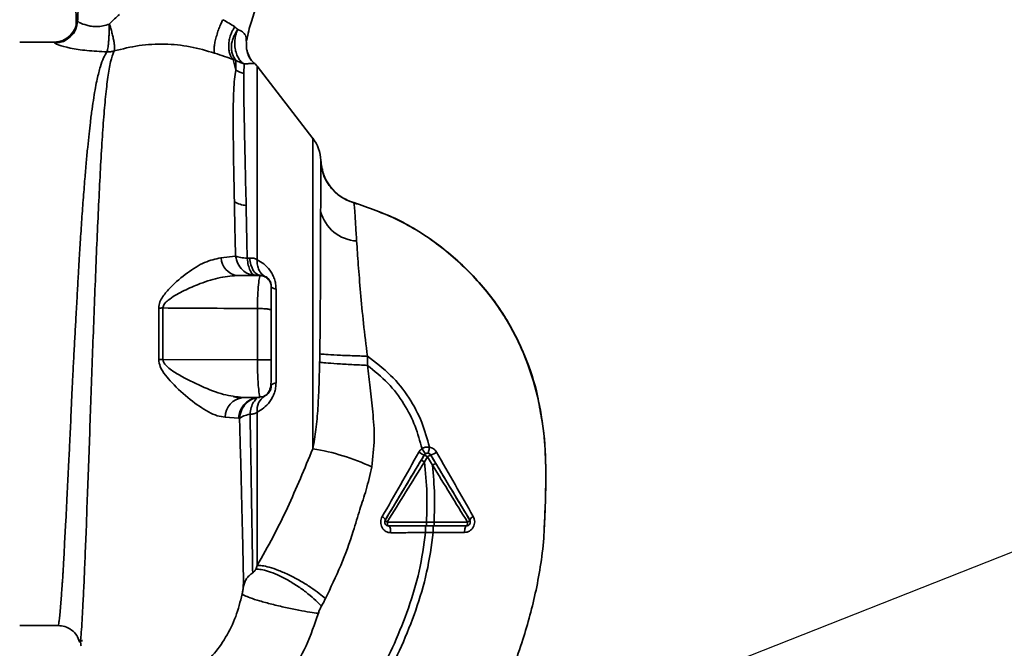
# Paper-space layout 'Blatt4' of a CAD drawing. Units: millimetres. Extents: x 0 to 4200, y 0 to 2970.
# Drawn here: x 1898 to 2156, y 1171 to 1336 of the extents above; entities that cross this region are included whole.
import ezdxf

# ---------------------------------------------------------------- set-up
doc = ezdxf.new("R2010")
doc.units = ezdxf.units.MM
doc.layers.add('1', color=7, linetype='Continuous')
doc.dimstyles.new('SLDDIMSTYLE5', dxfattribs={"dimtxt": 0.18, "dimasz": 8, "dimexe": 0, "dimexo": 0.0625, "dimgap": 0, "dimtad": 0, "dimtih": 1, "dimtoh": 1, "dimdec": 0, "dimrnd": 1e-09, "dimzin": 0, "dimdsep": 46, "dimtxsty": 'Standard', "dimblk1": 'DOT', "dimblk2": 'DOT', "dimsah": 1, "dimcen": 0.09, "dimadec": 0, "dimazin": 0, "dimtfac": 8, "dimtdec": 0, "dimtofl": 0, "dimtmove": 0, "dimatfit": 3, "dimldrblk": 'DOT', "dimfxl": 1, "dimfrac": 2, "dimtolj": 1, "dimtzin": 0, "dimarcsym": 0})

# ---------------------------------------------------------------- blocks, each defined once
blk = doc.blocks.new('_Dot')
at = {"color": 0, "linetype": 'ByBlock', "lineweight": -2}
blk.add_line((-0.5, 0), (-1, 0), dxfattribs=at)
at = {"color": 0, "linetype": 'ByBlock', "const_width": 0.5}
blk.add_lwpolyline([(-0.25, 0, 1), (0.25, 0, 1)], format="xyb", close=True, dxfattribs=at)

psp = doc.layouts.new('Blatt4')

# ---------------------------------------------------------------- linework, layer by layer
at = {"color": 7, "linetype": 'Continuous', "lineweight": 35, "ltscale": 10}
for p, q in [((1906.6, 1329.65), (1897.56, 1329.65)), ((1957, 1330.12), (1957.1, 1329.49)), ((1957.82, 1325.69), (1957.22, 1327.15)), ((1953.61, 1325.1), (1954.31, 1322.32)), ((1954.31, 1322.32), (1954.3, 1324.94)), ((1956.5, 1323.93), (1956.41, 1321.44)), ((1974.49, 1304.41), (1959.87, 1323.34)), ((1976.87, 1296.37), (1976.57, 1298.65)), ((1985.23, 1287.54), (1985.23, 1287.55)), ((1985.23, 1287.53), (1985.23, 1287.54)), ((1954.2, 1273.53), (1950.38, 1273.09)), ((1957.26, 1272.96), (1957.86, 1273.03)), ((1954.55, 1268.44), (1959.38, 1268.5)), ((1959.38, 1268.5), (1960.58, 1268.51)), ((1960.58, 1268.43), (1960.58, 1268.51)), ((1961.93, 1268.21), (1960.58, 1268.51)), ((1964.83, 1264.9), (1964.83, 1240.31)), ((1934.05, 1259.91), (1934.04, 1246.39)), ((1935.15, 1246.39), (1935.15, 1259.92)), ((1959.95, 1246.34), (1959.95, 1259.78)), ((1959.95, 1246.34), (1935.15, 1246.39)), ((1988.79, 1244.88), (1988.83, 1247.27)), ((1953.96, 1236.59), (1953.66, 1236.66)), ((1956.01, 1236.43), (1960.57, 1236.43)), ((1960.58, 1236.43), (1960.51, 1236.75)), ((1951.51, 1231.26), (1955.01, 1231.02)), ((1955.01, 1231.02), (1955.25, 1231)), ((2003.72, 1221.35), (2003.72, 1221.35)), ((2003.75, 1219.59), (2004.55, 1220.92)), ((2004.55, 1220.92), (2005.88, 1218.7)), ((2005.43, 1221.35), (2005.43, 1221.35)), ((1993.48, 1204.3), (1993.48, 1204.31)), ((2015.67, 1204.3), (2015.67, 1204.29)), ((1993.34, 1203.8), (1993.34, 1203.78)), ((2004.28, 1202.77), (2006.29, 1202.77)), ((2006.29, 1203.76), (2004.29, 1203.76)), ((2015.08, 1203.76), (2006.29, 1203.76)), ((2015.81, 1203.78), (2015.81, 1203.79)), ((2004.08, 1201.02), (2006.09, 1201.02)), ((2006.09, 1201.02), (2014.3, 1201.06)), ((1956.29, 1188.92), (1956.33, 1187)), ((1956.33, 1187), (1956.21, 1186.31)), ((1897.56, 1176.65), (1907.58, 1176.65)), ((1913.9, 1172.89), (1913.91, 1172.49))]:
    psp.add_line(p, q, dxfattribs=at)
at = {"color": 1, "linetype": 'Continuous', "lineweight": 35, "ltscale": 10}
for p, q in [((1906.62, 1329.65), (1906.6, 1329.62)), ((1959.07, 1324.18), (1959.07, 1324.14)), ((1959.88, 1323.32), (1959.88, 1323.27)), ((1974.49, 1223.01), (1974.49, 1304.41)), ((1976.57, 1298.65), (1976.57, 1298.65))]:
    psp.add_line(p, q, dxfattribs=at)
at = {"color": 7, "linetype": 'Continuous', "lineweight": 35, "ltscale": 10, "flags": 128}
for points in [[(1960.58, 1268.51), (1960.12, 1268.59), (1959.67, 1268.84), (1959.25, 1269.24), (1958.86, 1269.78), (1958.52, 1270.45), (1958.23, 1271.23), (1958.01, 1272.1), (1957.86, 1273.03)], [(1960.58, 1268.43), (1957.2, 1268.44), (1954.55, 1268.44)], [(1964.83, 1264.9), (1964.54, 1264.97), (1964.29, 1265.05), (1964.08, 1265.13), (1963.9, 1265.22), (1963.76, 1265.3), (1963.66, 1265.39), (1963.6, 1265.48), (1963.58, 1265.57)], [(1935.15, 1246.39), (1935.01, 1246.39), (1934.88, 1246.39), (1934.74, 1246.39), (1934.6, 1246.39), (1934.46, 1246.39), (1934.32, 1246.39), (1934.18, 1246.39), (1934.04, 1246.39)], [(1963.58, 1239.57), (1963.6, 1239.67), (1963.66, 1239.77), (1963.76, 1239.87), (1963.9, 1239.97), (1964.08, 1240.06), (1964.29, 1240.15), (1964.54, 1240.23), (1964.83, 1240.31)], [(1994.02, 1203.79), (1994.03, 1203.59), (1994.04, 1203.4), (1994.07, 1203.23), (1994.11, 1203.08), (1994.16, 1202.95), (1994.22, 1202.86), (1994.28, 1202.8), (1994.34, 1202.78)], [(1994.34, 1202.79), (1994.45, 1202.75), (1994.56, 1202.65), (1994.66, 1202.49), (1994.75, 1202.26), (1994.82, 1201.99), (1994.87, 1201.68), (1994.9, 1201.34), (1994.91, 1200.99)], [(2014.81, 1202.78), (2014.71, 1202.75), (2014.62, 1202.66), (2014.53, 1202.5), (2014.46, 1202.29), (2014.4, 1202.03), (2014.35, 1201.73), (2014.32, 1201.4), (2014.3, 1201.06)], [(2014.81, 1202.78), (2014.86, 1202.8), (2014.91, 1202.85), (2014.96, 1202.94), (2015, 1203.06), (2015.04, 1203.21), (2015.06, 1203.38), (2015.08, 1203.56), (2015.08, 1203.76)]]:
    psp.add_lwpolyline(points, dxfattribs=at)
at = {"color": 7, "linetype": 'Continuous', "lineweight": 35, "ltscale": 100}
for centre, radius, start, end in [((1906.61, 1335.65), 6, 270.0205, 358.4423), ((1906.76, 1335.4), 6, 270.056, 357.6472), ((1955.14, 1319.65), 6, 37.6883, 49.0083), ((1957.72, 1327.54), 6.24, 236.8447, 257.9014), ((1966.58, 1298.3), 10, 1.9827, 37.6872), ((1988.56, 1299.07), 12, 182.0013, 253.8809), ((1957.62, 1294.38), 7.61, 240.6525, 265.1429), ((1986.55, 1287.83), 10.35, 194.6195, 266.8198), ((1955.32, 1273.33), 4.94, 182.723, 261.0578), ((1933.92, 1299.56), 39.65, 270.1766, 271.7757), ((1956.71, 1231.26), 5.2, 96.506, 180.0625), ((1964.14, 1233.17), 4.3, 120.9677, 187.9796), ((1964.8, 1164.09), 59.72, 65.1152, 80.6608), ((2007.88, 1230.7), 10.23, 236.9757, 245.9879), ((2003.48, 1227.11), 6.08, 288.7335, 304.6967), ((2002.39, 1217.75), 3.83, 55.7831, 69.7231), ((2006.17, 1218.68), 2.77, 105.3894, 125.8761), ((1992.05, 1203.83), 1.51, 18.3899, 66.1005), ((1994.47, 1204.79), 1.1, 206.6855, 246.0509), ((2014.59, 1204.88), 1.22, 293.7618, 331.6067), ((2017.25, 1203.7), 1.69, 113.4507, 159.2211)]:
    psp.add_arc(centre, radius, start, end, dxfattribs=at)
at = {"color": 1, "linetype": 'Continuous', "lineweight": 35, "ltscale": 100}
psp.add_arc((1960.8, 1230.74), 5.8, 101.036, 177.1914, dxfattribs=at)
at = {"color": 7, "linetype": 'Continuous', "lineweight": 35, "ltscale": 10}
for points, knots in [([(1957.18, 1330.06), (1957.33, 1330.92), (1957.72, 1333.15), (1959.16, 1337.69), (1961.54, 1343.81), (1965.04, 1350.86), (1968.33, 1358.26), (1971.67, 1366.81), (1974.84, 1376.29), (1977.66, 1386.83), (1979.86, 1397.52), (1980.52, 1404.71), (1980.84, 1408.28)], [0, 0, 0, 0, 0.037194, 0.097588, 0.186522, 0.278958, 0.379186, 0.478061, 0.607952, 0.737802, 0.869828, 1, 1, 1, 1]), ([(1916.07, 1374.44), (1916.03, 1374.12), (1915.89, 1372.72), (1915.54, 1370.55), (1915.09, 1367.88), (1914.6, 1365.11), (1914.08, 1361.67), (1913.49, 1357.5), (1913, 1353.36), (1912.62, 1349.53), (1912.42, 1346.35), (1912.34, 1343.99), (1912.29, 1341.71), (1912.32, 1338.62), (1912.35, 1335.92), (1912.37, 1334.33), (1912.37, 1333.97)], [0, 0, 0, 0, 0.0358204, 0.1567185, 0.2494678, 0.3213377, 0.4024644, 0.501182, 0.6030152, 0.6944932, 0.7657708, 0.7957657, 0.8239634, 0.8860158, 0.974854, 1, 1, 1, 1]), ([(1913.22, 1343.1), (1913.12, 1341.81), (1912.93, 1339.21), (1912.82, 1336.51), (1912.76, 1335.15)], [0, 0, 0, 0, 0.498278, 1, 1, 1, 1]), ([(1923.77, 1336.92), (1923.32, 1336.53), (1922.4, 1335.73), (1921.53, 1334.83), (1921.08, 1334.37)], [0, 0, 0, 0, 0.489425, 1, 1, 1, 1]), ([(1912.76, 1335.15), (1912.73, 1335.24), (1912.68, 1335.41), (1912.63, 1335.46), (1912.61, 1335.49)], [0, 0, 0, 0, 0.560267, 1, 1, 1, 1]), ([(1912.76, 1335.15), (1912.9, 1335.01), (1913.19, 1334.73), (1914.74, 1334.15), (1916.37, 1333.79), (1917.81, 1333.67), (1919.42, 1333.83), (1920.52, 1334.18), (1921.08, 1334.37)], [0, 0, 0, 0, 0.2446183, 0.4900491, 0.6130344, 0.7364259, 0.8635825, 1, 1, 1, 1]), ([(1921.08, 1334.37), (1921.07, 1333.61), (1921.06, 1332.44), (1920.98, 1330.9), (1920.9, 1329.78), (1920.8, 1328.81), (1920.65, 1327.76), (1920.53, 1327.36), (1920.46, 1327.1)], [0, 0, 0, 0, 0.243766, 0.373824, 0.505776, 0.636885, 0.764517, 1, 1, 1, 1]), ([(1921.08, 1334.37), (1921.21, 1334), (1921.46, 1333.24), (1921.79, 1332.07), (1922.08, 1330.9), (1922.29, 1329.82), (1922.43, 1328.9), (1922.5, 1327.93), (1922.42, 1327.56), (1922.36, 1327.32)], [0, 0, 0, 0, 0.12411, 0.2536743, 0.3862317, 0.5189563, 0.6490009, 0.773848, 1, 1, 1, 1]), ([(1950.85, 1335.52), (1950.68, 1335.17), (1950.33, 1334.45), (1949.82, 1333.16), (1949.34, 1331.75), (1948.94, 1330.32), (1948.66, 1329.02), (1948.54, 1327.96), (1948.55, 1327.18), (1948.65, 1326.89), (1948.7, 1326.76)], [0, 0, 0, 0, 0.112383, 0.23492, 0.365304, 0.499997, 0.634691, 0.765076, 0.887615, 1, 1, 1, 1]), ([(1953.99, 1333.64), (1953.52, 1333.95), (1952.61, 1334.57), (1951.43, 1335.21), (1950.85, 1335.52)], [0, 0, 0, 0, 0.509367, 1, 1, 1, 1]), ([(1953.61, 1325.1), (1953.43, 1325.29), (1953.06, 1325.69), (1952.67, 1326.57), (1952.42, 1327.64), (1952.37, 1328.89), (1952.53, 1330.2), (1952.88, 1331.48), (1953.37, 1332.65), (1953.79, 1333.32), (1953.99, 1333.64)], [0, 0, 0, 0, 0.114824, 0.237947, 0.367296, 0.5, 0.632704, 0.762053, 0.885176, 1, 1, 1, 1]), ([(1953.99, 1333.64), (1954.13, 1333.53), (1954.43, 1333.32), (1954.66, 1333.08), (1954.77, 1332.96)], [0, 0, 0, 0, 0.490878, 1, 1, 1, 1]), ([(1954.3, 1324.94), (1953.95, 1325.41), (1953.41, 1326.14), (1953.12, 1327.5), (1953.08, 1328.64), (1953.26, 1329.83), (1953.72, 1331.34), (1954.36, 1332.32), (1954.77, 1332.96)], [0, 0, 0, 0, 0.239237, 0.3682, 0.499958, 0.631723, 0.760704, 1, 1, 1, 1]), ([(1954.77, 1332.96), (1954.63, 1332.59), (1954.32, 1331.84), (1954.05, 1330.51), (1953.97, 1329.08), (1954.12, 1327.63), (1954.5, 1326.3), (1955.07, 1325.21), (1955.74, 1324.39), (1956.26, 1324.08), (1956.5, 1323.93)], [0, 0, 0, 0, 0.113201, 0.235941, 0.365979, 0.499999, 0.63402, 0.764058, 0.886798, 1, 1, 1, 1]), ([(1906.76, 1329.4), (1906.74, 1329.47), (1906.69, 1329.6), (1906.64, 1329.64), (1906.62, 1329.65)], [0, 0, 0, 0, 0.559993, 1, 1, 1, 1]), ([(1920.46, 1327.1), (1918.66, 1327.18), (1915.11, 1327.35), (1910.66, 1328.07), (1907.5, 1328.87), (1907.01, 1329.22), (1906.76, 1329.4)], [0, 0, 0, 0, 0.258509, 0.511739, 0.758258, 1, 1, 1, 1]), ([(1922.36, 1327.32), (1924.52, 1327.86), (1928.82, 1328.94), (1935.61, 1329.27), (1942.36, 1328.63), (1946.58, 1327.38), (1948.7, 1326.76)], [0, 0, 0, 0, 0.250236, 0.499302, 0.748566, 1, 1, 1, 1]), ([(1957.27, 1327.15), (1957.19, 1327.44), (1956.97, 1328.2), (1957.05, 1329), (1957.1, 1329.49)], [0, 0, 0, 0, 0.379146, 1, 1, 1, 1]), ([(1948.7, 1326.76), (1949.58, 1326.46), (1951.37, 1325.84), (1952.85, 1325.35), (1953.61, 1325.1)], [0, 0, 0, 0, 0.490536, 1, 1, 1, 1]), ([(1958.89, 1324.32), (1958.72, 1324.5), (1958.31, 1324.91), (1958, 1325.41), (1957.82, 1325.69)], [0, 0, 0, 0, 0.422659, 1, 1, 1, 1]), ([(1953.61, 1325.1), (1953.73, 1325.07), (1953.99, 1325.02), (1954.19, 1324.96), (1954.3, 1324.94)], [0, 0, 0, 0, 0.487081, 1, 1, 1, 1]), ([(1954.3, 1324.94), (1954.65, 1324.7), (1955.34, 1324.26), (1956.13, 1324.04), (1956.5, 1323.93)], [0, 0, 0, 0, 0.520577, 1, 1, 1, 1]), ([(1959.09, 1324.11), (1958.98, 1324.06), (1958.82, 1323.98), (1957.83, 1324.01), (1956.93, 1323.96), (1956.5, 1323.93)], [0, 0, 0, 0, 0.5348071, 0.7806581, 1, 1, 1, 1]), ([(1959.09, 1324.11), (1959.08, 1324.13), (1959.08, 1324.16), (1959.07, 1324.17), (1959.07, 1324.18)], [0, 0, 0, 0, 0.560028, 1, 1, 1, 1]), ([(1954.31, 1322.32), (1954.17, 1321.56), (1953.9, 1320.06), (1953.64, 1315.99), (1953.55, 1309.47), (1953.66, 1299.64), (1953.81, 1291.72), (1953.89, 1287.75)], [0, 0, 0, 0, 0.124697, 0.249346, 0.498802, 0.748883, 1, 1, 1, 1]), ([(1956.98, 1286.8), (1956.89, 1290.7), (1956.73, 1298.49), (1956.5, 1308.23), (1956.33, 1316.29), (1956.39, 1319.72), (1956.41, 1321.44)], [0, 0, 0, 0, 0.25018, 0.500188, 0.750117, 1, 1, 1, 1]), ([(1976.53, 1285.21), (1976.54, 1285.9), (1976.54, 1287.54), (1976.54, 1290.1), (1976.55, 1292.65), (1976.56, 1294.94), (1976.56, 1296.78), (1976.57, 1298.21), (1976.57, 1298.48), (1976.57, 1298.62)], [0, 0, 0, 0, 0.085591, 0.20384, 0.354589, 0.488907, 0.64132, 0.811723, 1, 1, 1, 1]), ([(1976.57, 1298.65), (1976.57, 1298.64), (1976.57, 1298.64), (1976.57, 1298.63), (1976.57, 1298.62)], [0, 0, 0, 0, 0.560097, 1, 1, 1, 1]), ([(1985.23, 1287.53), (1984.09, 1287.97), (1981.74, 1288.88), (1978.96, 1291.56), (1977.03, 1294.91), (1976.72, 1297.41), (1976.57, 1298.62)], [0, 0, 0, 0, 0.2437586, 0.5, 0.7562414, 1, 1, 1, 1]), ([(1976.99, 1296.44), (1977.06, 1295.98), (1977.33, 1294.24), (1978.99, 1291.59), (1981.73, 1288.9), (1984.09, 1287.99), (1985.23, 1287.55)], [0, 0, 0, 0, 0.110472, 0.411876, 0.713281, 1, 1, 1, 1]), ([(1953.89, 1287.75), (1953.94, 1285.46), (1954.03, 1280.87), (1954.14, 1275.98), (1954.2, 1273.53)], [0, 0, 0, 0, 0.499398, 1, 1, 1, 1]), ([(1957.26, 1272.96), (1957.21, 1275.34), (1957.11, 1280.09), (1957.02, 1284.56), (1956.98, 1286.8)], [0, 0, 0, 0, 0.5001448, 1, 1, 1, 1]), ([(2034.47, 1230.87), (2034.17, 1232.88), (2033.33, 1238.48), (2030.27, 1247.64), (2024.99, 1258.19), (2017.32, 1268.06), (2007.82, 1276.62), (1997.05, 1283.47), (1989.11, 1286.21), (1985.23, 1287.55)], [0, 0, 0, 0, 0.077223, 0.21478, 0.364178, 0.522792, 0.684771, 0.846077, 1, 1, 1, 1]), ([(1985.98, 1277.49), (1985.88, 1278.96), (1985.69, 1281.91), (1985.5, 1285.01), (1985.36, 1287.08), (1985.27, 1287.38), (1985.23, 1287.53)], [0, 0, 0, 0, 0.251803, 0.502422, 0.751986, 1, 1, 1, 1]), ([(1976.31, 1247.88), (1976.33, 1249.02), (1976.36, 1251.41), (1976.4, 1255.15), (1976.43, 1259.2), (1976.46, 1263.5), (1976.48, 1267.78), (1976.5, 1272.08), (1976.51, 1276.4), (1976.52, 1280.94), (1976.53, 1283.74), (1976.53, 1285.21)], [0, 0, 0, 0, 0.083306, 0.174549, 0.273691, 0.380702, 0.495561, 0.600989, 0.720255, 0.853284, 1, 1, 1, 1]), ([(1988.83, 1247.27), (1988.46, 1250.16), (1987.74, 1255.84), (1986.98, 1263.97), (1986.39, 1271.42), (1986.11, 1275.48), (1985.98, 1277.49)], [0, 0, 0, 0, 0.26132, 0.51225, 0.757687, 1, 1, 1, 1]), ([(1950.38, 1273.09), (1948.96, 1272.78), (1946.09, 1272.15), (1941.51, 1269.22), (1937.74, 1266.09), (1935.39, 1263.38), (1934.27, 1261.54), (1934.12, 1260.45), (1934.05, 1259.91)], [0, 0, 0, 0, 0.240613, 0.48632, 0.737205, 0.865621, 0.932478, 1, 1, 1, 1]), ([(1954.2, 1273.53), (1954.62, 1273.39), (1955.42, 1273.13), (1956.66, 1273.01), (1957.26, 1272.96)], [0, 0, 0, 0, 0.519552, 1, 1, 1, 1]), ([(1959.88, 1272.55), (1959.59, 1272.71), (1959.01, 1273.04), (1958.24, 1273.03), (1957.86, 1273.03)], [0, 0, 0, 0, 0.500235, 1, 1, 1, 1]), ([(1959.88, 1272.55), (1959.89, 1272.08), (1959.89, 1271.13), (1960.3, 1269.87), (1960.97, 1268.83), (1961.61, 1268.42), (1961.93, 1268.21)], [0, 0, 0, 0, 0.245784, 0.5, 0.754216, 1, 1, 1, 1]), ([(1959.88, 1272.55), (1960.46, 1272.23), (1961.61, 1271.58), (1962.97, 1270.2), (1963.88, 1268.79), (1964.41, 1267.57), (1964.76, 1266.25), (1964.81, 1265.35), (1964.83, 1264.9)], [0, 0, 0, 0, 0.255393, 0.508386, 0.637038, 0.757037, 0.878719, 1, 1, 1, 1]), ([(1935.15, 1259.92), (1935.17, 1260.11), (1935.22, 1260.5), (1935.66, 1261.22), (1937.22, 1262.65), (1940.23, 1264.3), (1944.64, 1266.28), (1949.56, 1267.97), (1952.92, 1268.29), (1954.55, 1268.44)], [0, 0, 0, 0, 0.02458, 0.05074, 0.109246, 0.300327, 0.496591, 0.754246, 1, 1, 1, 1]), ([(1959.95, 1259.78), (1959.97, 1260.96), (1960, 1263.34), (1960.22, 1266.18), (1960.49, 1268.07), (1960.55, 1268.31), (1960.58, 1268.43)], [0, 0, 0, 0, 0.25331, 0.507735, 0.761417, 1, 1, 1, 1]), ([(1963.58, 1265.43), (1963.54, 1265.8), (1963.48, 1266.38), (1963.1, 1267.09), (1962.69, 1267.59), (1962.19, 1267.98), (1961.49, 1268.34), (1960.93, 1268.4), (1960.58, 1268.43)], [0, 0, 0, 0, 0.236178, 0.369889, 0.506411, 0.641407, 0.771588, 1, 1, 1, 1]), ([(1963.58, 1265.57), (1963.57, 1265.65), (1963.57, 1265.8), (1963.54, 1266.05), (1963.49, 1266.29), (1963.4, 1266.61), (1963.24, 1266.98), (1962.71, 1267.8), (1962.28, 1268.03), (1961.93, 1268.21)], [0, 0, 0, 0, 0.0418189, 0.0803508, 0.1185512, 0.1594476, 0.2520705, 0.3742004, 1, 1, 1, 1]), ([(1963.58, 1259.37), (1963.58, 1260.23), (1963.58, 1262.02), (1963.58, 1263.86), (1963.58, 1265.14), (1963.58, 1265.34), (1963.58, 1265.43)], [0, 0, 0, 0, 0.268446, 0.559351, 0.786797, 1, 1, 1, 1]), ([(1959.95, 1259.78), (1955.25, 1259.81), (1946.99, 1259.85), (1938.72, 1259.9), (1935.15, 1259.92)], [0, 0, 0, 0, 0.568345, 1, 1, 1, 1]), ([(1963.58, 1259.37), (1963.56, 1259.4), (1963.53, 1259.45), (1963.3, 1259.52), (1962.95, 1259.6), (1962.48, 1259.66), (1961.91, 1259.71), (1961.27, 1259.75), (1960.61, 1259.77), (1960.17, 1259.78), (1959.95, 1259.78)], [0, 0, 0, 0, 0.125044, 0.249489, 0.374964, 0.501071, 0.627214, 0.751737, 0.87548, 1, 1, 1, 1]), ([(1963.58, 1246.37), (1963.58, 1248.8), (1963.58, 1253.16), (1963.58, 1257.47), (1963.58, 1259.37)], [0, 0, 0, 0, 0.559976, 1, 1, 1, 1]), ([(1934.04, 1246.39), (1934.14, 1245.78), (1934.36, 1244.28), (1935.79, 1242.31), (1938.36, 1239.3), (1942.24, 1235.8), (1946.33, 1232.96), (1949.43, 1231.56), (1950.82, 1231.36), (1951.51, 1231.26)], [0, 0, 0, 0, 0.068073, 0.167857, 0.264569, 0.516642, 0.761466, 0.882182, 1, 1, 1, 1]), ([(1956.12, 1236.43), (1954.45, 1236.63), (1950.99, 1237.03), (1945.2, 1239.35), (1940.36, 1241.73), (1937.13, 1243.74), (1935.78, 1244.95), (1935.24, 1245.74), (1935.18, 1246.18), (1935.15, 1246.39)], [0, 0, 0, 0, 0.239314, 0.495916, 0.759275, 0.88801, 0.948155, 0.975116, 1, 1, 1, 1]), ([(1963.58, 1246.37), (1963.55, 1246.36), (1963.49, 1246.36), (1963, 1246.35), (1962.18, 1246.34), (1961.1, 1246.34), (1960.32, 1246.34), (1959.95, 1246.34)], [0, 0, 0, 0, 0.173942, 0.365266, 0.564627, 0.793282, 1, 1, 1, 1]), ([(1963.58, 1241.42), (1963.58, 1241.62), (1963.58, 1242.29), (1963.58, 1244.03), (1963.58, 1245.6), (1963.58, 1246.37)], [0, 0, 0, 0, 0.179245, 0.598195, 1, 1, 1, 1]), ([(1976.27, 1245.71), (1976.22, 1243.51), (1976.11, 1239.44), (1975.82, 1233.56), (1975.41, 1228.17), (1974.79, 1224.69), (1974.49, 1223.01)], [0, 0, 0, 0, 0.280919, 0.5217, 0.768479, 1, 1, 1, 1]), ([(1976.27, 1245.71), (1976.28, 1246.11), (1976.3, 1246.83), (1976.31, 1247.56), (1976.31, 1247.88)], [0, 0, 0, 0, 0.559911, 1, 1, 1, 1]), ([(1988.79, 1244.88), (1987.43, 1244.95), (1984.61, 1245.08), (1980.73, 1245.31), (1977.67, 1245.53), (1976.73, 1245.65), (1976.27, 1245.71)], [0, 0, 0, 0, 0.242167, 0.5, 0.757833, 1, 1, 1, 1]), ([(1988.83, 1247.27), (1987.45, 1247.31), (1984.62, 1247.4), (1980.72, 1247.57), (1977.67, 1247.74), (1976.75, 1247.83), (1976.31, 1247.88)], [0, 0, 0, 0, 0.242045, 0.5, 0.757955, 1, 1, 1, 1]), ([(1988.83, 1247.27), (1990.93, 1245.68), (1995.07, 1242.54), (1999.84, 1236.56), (2003.23, 1230.13), (2004.48, 1225.62), (2005.08, 1223.44)], [0, 0, 0, 0, 0.2666944, 0.5256733, 0.7706741, 1, 1, 1, 1]), ([(1989.93, 1218.26), (1990.23, 1220.72), (1990.82, 1225.52), (1990.25, 1232.47), (1989.54, 1238.86), (1989.03, 1242.92), (1988.79, 1244.88)], [0, 0, 0, 0, 0.2778135, 0.5413571, 0.7789901, 1, 1, 1, 1]), ([(1988.79, 1244.88), (1990.65, 1243.39), (1994.3, 1240.44), (1998.49, 1234.94), (2001.47, 1229.09), (2002.59, 1225.01), (2003.14, 1223.03)], [0, 0, 0, 0, 0.266755, 0.52493, 0.769737, 1, 1, 1, 1]), ([(1964.83, 1240.31), (1964.81, 1239.87), (1964.76, 1238.97), (1964.41, 1237.63), (1963.87, 1236.41), (1962.97, 1234.98), (1961.61, 1233.58), (1960.46, 1232.91), (1959.88, 1232.58)], [0, 0, 0, 0, 0.120938, 0.243002, 0.366363, 0.49161, 0.744615, 1, 1, 1, 1]), ([(1960.54, 1236.58), (1960.76, 1236.59), (1961.21, 1236.6), (1961.86, 1236.86), (1962.45, 1237.29), (1963.12, 1238.14), (1963.54, 1239.6), (1963.56, 1240.87), (1963.58, 1241.57)], [0, 0, 0, 0, 0.088625, 0.184216, 0.289864, 0.405508, 0.675914, 1, 1, 1, 1]), ([(1961.93, 1236.86), (1962.28, 1237.06), (1962.71, 1237.31), (1963.24, 1238.17), (1963.4, 1238.54), (1963.49, 1238.86), (1963.54, 1239.1), (1963.57, 1239.35), (1963.57, 1239.5), (1963.58, 1239.57)], [0, 0, 0, 0, 0.625743, 0.7480656, 0.8405217, 0.8814426, 0.9196587, 0.9581931, 1, 1, 1, 1]), ([(1955.31, 1236.35), (1955.07, 1236.37), (1954.68, 1236.4), (1954.17, 1236.53), (1953.96, 1236.59)], [0, 0, 0, 0, 0.591712, 1, 1, 1, 1]), ([(1958.01, 1232.06), (1958.36, 1232.08), (1959.07, 1232.11), (1959.61, 1232.42), (1959.88, 1232.58)], [0, 0, 0, 0, 0.4988231, 1, 1, 1, 1]), ([(1959.88, 1192.37), (1959.88, 1194.77), (1959.88, 1199.56), (1959.88, 1209.22), (1959.88, 1220.2), (1959.88, 1228.45), (1959.88, 1232.58)], [0, 0, 0, 0, 0.2499999, 0.4999999, 0.7499999, 1, 1, 1, 1]), ([(1958.01, 1232.06), (1957.4, 1231.92), (1956.19, 1231.63), (1955.56, 1231.21), (1955.25, 1231)], [0, 0, 0, 0, 0.5, 1, 1, 1, 1]), ([(1958.7, 1190.5), (1958.66, 1192.92), (1958.59, 1197.74), (1958.43, 1207.7), (1958.25, 1219.12), (1958.09, 1227.75), (1958.01, 1232.06)], [0, 0, 0, 0, 0.2505168, 0.5007332, 0.7505817, 1, 1, 1, 1]), ([(2035.24, 1202.51), (2035.31, 1203.79), (2035.42, 1206.12), (2035.52, 1209.64), (2035.58, 1212.85), (2035.62, 1215.7), (2035.6, 1218.71), (2035.51, 1221.93), (2035.27, 1226.01), (2034.85, 1229.16), (2034.61, 1230.93)], [0, 0, 0, 0, 0.191411, 0.351265, 0.479056, 0.576591, 0.648676, 0.73387, 0.850394, 1, 1, 1, 1]), ([(1974.49, 1223.01), (1973.4, 1220.41), (1971.2, 1215.17), (1967.86, 1207.47), (1964.11, 1199.86), (1961.3, 1194.88), (1959.88, 1192.37)], [0, 0, 0, 0, 0.245743, 0.493507, 0.744918, 1, 1, 1, 1]), ([(2002.31, 1222.12), (2000.7, 1219.27), (1997.5, 1213.57), (1994.27, 1207.99), (1992.66, 1205.21)], [0, 0, 0, 0, 0.501424, 1, 1, 1, 1]), ([(2003.14, 1223.03), (2002.97, 1222.9), (2002.64, 1222.65), (2002.42, 1222.3), (2002.31, 1222.12)], [0, 0, 0, 0, 0.496551, 1, 1, 1, 1]), ([(2005.08, 1223.44), (2004.7, 1223.46), (2004.01, 1223.49), (2003.41, 1223.17), (2003.14, 1223.03)], [0, 0, 0, 0, 0.558801, 1, 1, 1, 1]), ([(2004.04, 1221.68), (2004.02, 1221.7), (2003.99, 1221.74), (2003.78, 1222.04), (2003.49, 1222.49), (2003.25, 1222.85), (2003.14, 1223.03)], [0, 0, 0, 0, 0.241445, 0.5, 0.758556, 1, 1, 1, 1]), ([(2004.73, 1221.83), (2004.75, 1221.85), (2004.78, 1221.89), (2004.86, 1222.26), (2004.97, 1222.8), (2005.04, 1223.24), (2005.08, 1223.44)], [0, 0, 0, 0, 0.241208, 0.49996, 0.758734, 1, 1, 1, 1]), ([(2006.94, 1222.11), (2006.83, 1222.28), (2006.61, 1222.61), (2006.16, 1223.01), (2005.65, 1223.3), (2005.27, 1223.4), (2005.08, 1223.44)], [0, 0, 0, 0, 0.25385, 0.505206, 0.753835, 1, 1, 1, 1]), ([(2016.58, 1205.26), (2014.98, 1208.04), (2011.78, 1213.62), (2008.56, 1219.27), (2006.94, 1222.11)], [0, 0, 0, 0, 0.49808, 1, 1, 1, 1]), ([(1993.48, 1204.31), (1995.38, 1207.47), (1998.78, 1213.11), (2002.21, 1218.83), (2003.72, 1221.35)], [0, 0, 0, 0, 0.559825, 1, 1, 1, 1]), ([(1993.48, 1204.3), (1994.36, 1205.75), (1996.1, 1208.65), (1999.25, 1213.9), (2001.52, 1217.69), (2002.92, 1220.01)], [0, 0, 0, 0, 0.279819, 0.558028, 1, 1, 1, 1]), ([(1994.02, 1203.79), (1995.63, 1206.41), (1998.85, 1211.66), (2002.12, 1216.94), (2003.75, 1219.59)], [0, 0, 0, 0, 0.500306, 1, 1, 1, 1]), ([(2002.92, 1220.01), (2003.07, 1220.27), (2003.34, 1220.72), (2003.61, 1221.16), (2003.72, 1221.35)], [0, 0, 0, 0, 0.586129, 1, 1, 1, 1]), ([(2002.92, 1220.01), (2002.93, 1220.01), (2002.96, 1220.01), (2003.16, 1219.92), (2003.43, 1219.77), (2003.64, 1219.65), (2003.75, 1219.59)], [0, 0, 0, 0, 0.240988, 0.499926, 0.758906, 1, 1, 1, 1]), ([(2003.72, 1221.35), (2003.76, 1221.41), (2003.85, 1221.54), (2003.97, 1221.63), (2004.04, 1221.68)], [0, 0, 0, 0, 0.4651286, 1, 1, 1, 1]), ([(2003.75, 1219.59), (2004.03, 1216.84), (2004.57, 1211.59), (2004.38, 1206.29), (2004.29, 1203.76)], [0, 0, 0, 0, 0.521977, 1, 1, 1, 1]), ([(2004.04, 1221.68), (2004.14, 1221.74), (2004.36, 1221.85), (2004.61, 1221.83), (2004.73, 1221.83)], [0, 0, 0, 0, 0.488567, 1, 1, 1, 1]), ([(2005.43, 1221.35), (2005.36, 1221.45), (2005.23, 1221.62), (2004.97, 1221.77), (2004.82, 1221.81), (2004.73, 1221.83)], [0, 0, 0, 0, 0.4420501, 0.7067736, 1, 1, 1, 1]), ([(2005.43, 1221.35), (2005.68, 1220.93), (2006.13, 1220.19), (2006.57, 1219.45), (2006.76, 1219.14)], [0, 0, 0, 0, 0.5683627, 1, 1, 1, 1]), ([(2005.43, 1221.35), (2007.35, 1218.15), (2010.79, 1212.43), (2014.18, 1206.79), (2015.67, 1204.3)], [0, 0, 0, 0, 0.560011, 1, 1, 1, 1]), ([(1977.78, 1183.7), (1979.16, 1186.59), (1981.91, 1192.35), (1984.83, 1200.22), (1986.7, 1206.9), (1988.63, 1212.42), (1989.48, 1216.23), (1989.93, 1218.26)], [0, 0, 0, 0, 0.263034, 0.524229, 0.686782, 0.832541, 1, 1, 1, 1]), ([(2005.88, 1218.7), (2005.99, 1218.76), (2006.15, 1218.86), (2006.35, 1218.97), (2006.49, 1219.04), (2006.6, 1219.09), (2006.72, 1219.14), (2006.74, 1219.14), (2006.76, 1219.14)], [0, 0, 0, 0, 0.239832, 0.368602, 0.5, 0.631398, 0.760168, 1, 1, 1, 1]), ([(2006.29, 1203.76), (2006.37, 1206.14), (2006.55, 1211.14), (2006.11, 1216.11), (2005.88, 1218.7)], [0, 0, 0, 0, 0.4773487, 1, 1, 1, 1]), ([(2005.88, 1218.7), (2007.42, 1216.2), (2010.5, 1211.21), (2013.55, 1206.24), (2015.08, 1203.76)], [0, 0, 0, 0, 0.499457, 1, 1, 1, 1]), ([(2006.76, 1219.14), (2007.59, 1217.74), (2009.26, 1214.97), (2012.24, 1210), (2014.37, 1206.46), (2015.67, 1204.29)], [0, 0, 0, 0, 0.280967, 0.560433, 1, 1, 1, 1]), ([(1992.66, 1205.21), (1992.56, 1204.99), (1992.35, 1204.54), (1992.25, 1203.78), (1992.35, 1203.03), (1992.62, 1202.34), (1993.05, 1201.75), (1993.6, 1201.32), (1994.23, 1201.04), (1994.68, 1201), (1994.91, 1200.99)], [0, 0, 0, 0, 0.126734, 0.254463, 0.382284, 0.509075, 0.634128, 0.757181, 0.87886, 1, 1, 1, 1]), ([(1993.34, 1203.8), (1993.34, 1203.8), (1993.34, 1203.84), (1993.35, 1203.93), (1993.38, 1204.11), (1993.44, 1204.23), (1993.48, 1204.31)], [0, 0, 0, 0, 0.00135, 0.232562, 0.472795, 1, 1, 1, 1]), ([(2014.3, 1201.06), (2014.53, 1201.08), (2014.99, 1201.12), (2015.62, 1201.41), (2016.18, 1201.85), (2016.61, 1202.43), (2016.89, 1203.11), (2016.98, 1203.85), (2016.89, 1204.6), (2016.68, 1205.04), (2016.58, 1205.26)], [0, 0, 0, 0, 0.121772, 0.244388, 0.368293, 0.49355, 0.620062, 0.747203, 0.874024, 1, 1, 1, 1]), ([(2015.67, 1204.3), (2015.71, 1204.22), (2015.78, 1204.07), (2015.82, 1203.88), (2015.81, 1203.79), (2015.81, 1203.79)], [0, 0, 0, 0, 0.526295, 0.989474, 1, 1, 1, 1]), ([(2004.29, 1203.76), (2002.54, 1203.76), (1999.05, 1203.77), (1995.7, 1203.78), (1994.02, 1203.79)], [0, 0, 0, 0, 0.500087, 1, 1, 1, 1]), ([(2004.07, 1202.77), (2002.22, 1202.77), (1998.91, 1202.77), (1995.74, 1202.78), (1994.34, 1202.79)], [0, 0, 0, 0, 0.559881, 1, 1, 1, 1]), ([(2004.28, 1202.77), (2002.39, 1202.77), (1999.01, 1202.77), (1995.77, 1202.78), (1994.34, 1202.78)], [0, 0, 0, 0, 0.559879, 1, 1, 1, 1]), ([(2035.21, 1202.54), (2035.18, 1201.87), (2035.06, 1198.64), (2034.41, 1193.08), (2033.13, 1186.02), (2031.52, 1179.38), (2028.83, 1170.2), (2024.55, 1158.92), (2018.37, 1146.18), (2011.9, 1135.01), (2005.65, 1125.35), (2001.37, 1119.56), (1999.39, 1116.88)], [0, 0, 0, 0, 0.021479, 0.102577, 0.177358, 0.249242, 0.319601, 0.481776, 0.633195, 0.771413, 0.894204, 1, 1, 1, 1]), ([(2004.08, 1201.02), (2004.08, 1201.25), (2004.08, 1201.59), (2004.08, 1202), (2004.08, 1202.28), (2004.07, 1202.5), (2004.07, 1202.72), (2004.07, 1202.75), (2004.07, 1202.77)], [0, 0, 0, 0, 0.239724, 0.368532, 0.5, 0.631468, 0.760276, 1, 1, 1, 1]), ([(2004.28, 1202.77), (2004.28, 1202.78), (2004.28, 1202.8), (2004.28, 1202.92), (2004.28, 1203.05), (2004.29, 1203.21), (2004.29, 1203.44), (2004.29, 1203.63), (2004.29, 1203.76)], [0, 0, 0, 0, 0.239514, 0.3683948, 0.4999947, 0.6315953, 0.7604784, 1, 1, 1, 1]), ([(2006.29, 1202.77), (2005.96, 1202.77), (2005.29, 1202.77), (2004.63, 1202.77), (2004.28, 1202.77)], [0, 0, 0, 0, 0.489079, 1, 1, 1, 1]), ([(2006.09, 1201.02), (2006.09, 1201.24), (2006.09, 1201.59), (2006.09, 1202), (2006.09, 1202.28), (2006.09, 1202.5), (2006.08, 1202.72), (2006.08, 1202.75), (2006.08, 1202.77)], [0, 0, 0, 0, 0.2397163, 0.3685296, 0.5000051, 0.6314798, 0.760291, 1, 1, 1, 1]), ([(2006.29, 1202.77), (2006.29, 1202.78), (2006.29, 1202.8), (2006.29, 1202.92), (2006.29, 1203.05), (2006.29, 1203.21), (2006.29, 1203.44), (2006.29, 1203.63), (2006.29, 1203.76)], [0, 0, 0, 0, 0.239504, 0.368388, 0.499994, 0.631602, 0.760488, 1, 1, 1, 1]), ([(2014.81, 1202.78), (2013.24, 1202.78), (2010.44, 1202.77), (2007.56, 1202.77), (2006.29, 1202.77)], [0, 0, 0, 0, 0.560053, 1, 1, 1, 1]), ([(2004.08, 1201.02), (2003.6, 1197.63), (2002.64, 1190.9), (1999.68, 1181.21), (1996.04, 1172), (1991.36, 1162.49), (1985.86, 1153.03), (1979.87, 1144), (1975.82, 1138.54), (1973.96, 1136.05)], [0, 0, 0, 0, 0.141134, 0.280161, 0.417609, 0.551274, 0.719926, 0.871701, 1, 1, 1, 1]), ([(2006.09, 1201.02), (2005.6, 1197.53), (2004.63, 1190.61), (2001.62, 1180.69), (1997.91, 1171.29), (1993.16, 1161.61), (1987.58, 1152.01), (1981.52, 1142.87), (1977.43, 1137.35), (1975.55, 1134.83)], [0, 0, 0, 0, 0.142749, 0.282487, 0.420198, 0.553772, 0.721864, 0.872737, 1, 1, 1, 1]), ([(1994.91, 1200.99), (1996.41, 1200.99), (1999.41, 1201), (2002.52, 1201.02), (2004.08, 1201.02)], [0, 0, 0, 0, 0.500028, 1, 1, 1, 1]), ([(1959.53, 1191.4), (1959.51, 1191.36), (1959.47, 1191.28), (1959.35, 1191.1), (1959.11, 1190.82), (1958.86, 1190.63), (1958.7, 1190.5)], [0, 0, 0, 0, 0.124638, 0.252639, 0.510685, 1, 1, 1, 1]), ([(1959.53, 1191.4), (1959.59, 1191.56), (1959.71, 1191.88), (1959.83, 1192.21), (1959.88, 1192.37)], [0, 0, 0, 0, 0.501025, 1, 1, 1, 1]), ([(1976.72, 1181.72), (1976.25, 1182.22), (1975.26, 1183.29), (1973.2, 1185.05), (1970.72, 1186.87), (1967.97, 1188.57), (1965.24, 1189.96), (1962.82, 1190.9), (1960.86, 1191.4), (1959.96, 1191.4), (1959.53, 1191.4)], [0, 0, 0, 0, 0.1112293, 0.2334705, 0.3643501, 0.4999718, 0.6356171, 0.7666721, 0.8885881, 1, 1, 1, 1]), ([(1977.78, 1183.7), (1977.26, 1184.16), (1976.16, 1185.12), (1973.92, 1186.71), (1971.25, 1188.36), (1968.33, 1189.9), (1965.49, 1191.15), (1963.04, 1191.99), (1961.11, 1192.41), (1960.28, 1192.39), (1959.88, 1192.37)], [0, 0, 0, 0, 0.110732, 0.232844, 0.363925, 0.5, 0.636075, 0.767156, 0.889268, 1, 1, 1, 1]), ([(1956.2, 1186.31), (1956.21, 1186.43), (1956.23, 1187.18), (1956.26, 1188.13), (1956.28, 1188.92)], [0, 0, 0, 0, 0.17086, 1, 1, 1, 1]), ([(1956.33, 1187), (1956.41, 1187.34), (1956.57, 1188.04), (1957.09, 1188.97), (1957.79, 1189.79), (1958.4, 1190.27), (1958.7, 1190.5)], [0, 0, 0, 0, 0.249887, 0.499834, 0.750245, 1, 1, 1, 1]), ([(1955.94, 1184.93), (1955.44, 1182.92), (1954.44, 1178.91), (1951.73, 1173.48), (1948.3, 1168.66), (1945.48, 1166.21), (1944.08, 1164.98)], [0, 0, 0, 0, 0.2506069, 0.50114, 0.7508015, 1, 1, 1, 1]), ([(1975.94, 1179.86), (1975.22, 1179.95), (1973.71, 1180.15), (1970.74, 1180.67), (1967.28, 1181.38), (1963.68, 1182.23), (1960.45, 1183.11), (1958.02, 1183.9), (1956.47, 1184.52), (1956.1, 1184.8), (1955.94, 1184.93)], [0, 0, 0, 0, 0.107435, 0.228619, 0.361082, 0.5, 0.638918, 0.771381, 0.892565, 1, 1, 1, 1]), ([(1976.72, 1181.72), (1976.93, 1182.08), (1977.29, 1182.73), (1977.63, 1183.4), (1977.78, 1183.7)], [0, 0, 0, 0, 0.5589563, 1, 1, 1, 1]), ([(1975.94, 1179.86), (1976.04, 1180.18), (1976.25, 1180.83), (1976.57, 1181.42), (1976.72, 1181.72)], [0, 0, 0, 0, 0.499893, 1, 1, 1, 1]), ([(1956.31, 1149.63), (1958.53, 1151.72), (1962.94, 1155.88), (1968.42, 1163.24), (1972.96, 1171.21), (1974.95, 1176.99), (1975.94, 1179.86)], [0, 0, 0, 0, 0.253111, 0.504106, 0.753167, 1, 1, 1, 1]), ([(1907.59, 1176.65), (1908.21, 1176.6), (1909.47, 1176.49), (1911.24, 1175.55), (1912.64, 1174.12), (1913.06, 1172.96), (1913.27, 1172.39)], [0, 0, 0, 0, 0.242451, 0.495136, 0.750373, 1, 1, 1, 1]), ([(1913.27, 1172.55), (1913.3, 1172.41), (1913.37, 1172.01), (1913.47, 1172.56), (1913.52, 1172.91)], [0, 0, 0, 0, 0.354348, 1, 1, 1, 1]), ([(1913.52, 1172.91), (1913.52, 1172.89), (1913.56, 1172.03), (1913.61, 1171.65), (1913.65, 1171.29)], [0, 0, 0, 0, 0.02447, 1, 1, 1, 1])]:
    psp.add_open_spline(points, degree=3, knots=knots, dxfattribs=at)
at = {"color": 1, "linetype": 'Continuous', "lineweight": 35, "ltscale": 10}
for points, knots in [([(1912.61, 1335.49), (1912.56, 1335.46), (1912.45, 1335.42), (1912.37, 1334.85), (1912.38, 1334.14), (1912.38, 1333.97)], [0, 0, 0, 0, 0.434496, 0.867731, 1, 1, 1, 1]), ([(1954.77, 1332.96), (1955.24, 1332.77), (1956.2, 1332.36), (1956.97, 1331.3), (1956.99, 1330.56), (1957, 1330.12)], [0, 0, 0, 0, 0.2782823, 0.5813393, 1, 1, 1, 1]), ([(1920.46, 1327.1), (1920.16, 1326.6), (1919.51, 1325.52), (1918.68, 1323.18), (1917.99, 1320.5), (1917.44, 1317.71), (1916.99, 1315.09), (1916.54, 1312.06), (1916.13, 1308.85), (1915.74, 1305.5), (1915.39, 1302.03), (1915.02, 1298.1), (1914.63, 1293.5), (1914.22, 1288.26), (1913.8, 1282.44), (1913.46, 1277.19), (1913.17, 1272.44), (1912.91, 1268.05), (1912.63, 1263), (1912.34, 1257.72), (1912.05, 1252.43), (1911.77, 1247.26), (1911.52, 1242.53), (1911.3, 1238.24), (1911.13, 1234.53), (1910.99, 1230.89), (1910.84, 1227.37), (1910.67, 1223.77), (1910.45, 1219.72), (1910.22, 1215.64), (1910.02, 1211.52), (1909.87, 1207.71), (1909.68, 1204.11), (1909.48, 1200.82), (1909.31, 1197.91), (1909.19, 1195.16), (1909.07, 1192.74), (1908.97, 1191.05), (1908.88, 1189.59), (1908.8, 1188.48), (1908.72, 1187.32), (1908.66, 1186.52), (1908.57, 1185.36), (1908.45, 1183.71), (1908.3, 1181.54), (1908.12, 1179.55), (1907.95, 1178.04), (1907.79, 1177.1), (1907.67, 1176.64), (1907.6, 1176.7), (1907.58, 1176.72)], [0, 0, 0, 0, 0.024677, 0.053755, 0.087249, 0.107027, 0.128154, 0.15063, 0.174455, 0.193939, 0.214965, 0.237533, 0.261644, 0.29042, 0.319476, 0.348814, 0.366336, 0.386706, 0.409924, 0.435988, 0.458668, 0.48178, 0.50633, 0.523157, 0.540941, 0.558023, 0.574418, 0.591332, 0.610325, 0.63468, 0.653906, 0.675696, 0.697486, 0.716009, 0.735406, 0.753053, 0.77154, 0.787244, 0.791742, 0.806442, 0.814781, 0.822046, 0.828235, 0.847307, 0.871814, 0.903038, 0.932087, 0.958959, 0.987748, 1, 1, 1, 1]), ([(1913.52, 1172.91), (1913.53, 1172.92), (1913.59, 1173.15), (1913.73, 1174.78), (1913.94, 1177.85), (1914.16, 1182.23), (1914.45, 1187.76), (1914.69, 1194.15), (1915.03, 1201.57), (1915.27, 1209.72), (1915.63, 1218.54), (1915.98, 1227.87), (1916.25, 1237.55), (1916.66, 1247.43), (1917.03, 1257.36), (1917.41, 1267.19), (1917.8, 1276.75), (1918.21, 1285.88), (1918.64, 1294.45), (1919.08, 1302.31), (1919.56, 1309.36), (1920.09, 1315.49), (1920.67, 1320.58), (1921.33, 1324.67), (1922.02, 1326.44), (1922.36, 1327.32)], [0, 0, 0, 0, 0.002082, 0.048506, 0.094844, 0.140989, 0.187118, 0.233293, 0.279052, 0.325117, 0.370619, 0.416577, 0.462063, 0.507456, 0.552899, 0.598205, 0.643376, 0.688426, 0.733371, 0.778184, 0.822854, 0.867414, 0.911826, 0.95604, 1, 1, 1, 1]), ([(1959.09, 1324.11), (1958.74, 1324.46), (1958.05, 1325.17), (1957.45, 1326.25), (1957.31, 1326.95), (1957.27, 1327.15)], [0, 0, 0, 0, 0.407628, 0.828279, 1, 1, 1, 1]), ([(1985.23, 1287.53), (1989.11, 1286.18), (1997.05, 1283.43), (2007.81, 1276.56), (2017.32, 1267.98), (2024.98, 1258.08), (2030.3, 1247.51), (2033.58, 1237.14), (2035.22, 1227.49), (2035.69, 1218.18), (2035.58, 1209.98), (2035.31, 1204.65), (2035.21, 1202.54)], [0, 0, 0, 0, 0.113623, 0.232701, 0.352272, 0.469364, 0.57965, 0.681199, 0.77231, 0.852281, 0.941446, 1, 1, 1, 1]), ([(1960.51, 1236.75), (1960.5, 1236.83), (1960.44, 1237.06), (1960.24, 1238.65), (1960.09, 1240.65), (1960.01, 1242.41), (1959.96, 1244.33), (1959.95, 1245.67), (1959.95, 1246.34)], [0, 0, 0, 0, 0.133971, 0.421709, 0.566139, 0.710793, 0.855029, 1, 1, 1, 1]), ([(1959.72, 1236.3), (1959.39, 1236.24), (1958.35, 1236.07), (1956.88, 1234.94), (1955.6, 1233.14), (1955.36, 1231.69), (1955.25, 1231)], [0, 0, 0, 0, 0.138676, 0.432238, 0.7258, 1, 1, 1, 1]), ([(1958.01, 1232.06), (1958.1, 1232.65), (1958.28, 1233.87), (1958.91, 1235.37), (1959.49, 1235.92), (1959.78, 1236.2)], [0, 0, 0, 0, 0.3214955, 0.6607541, 1, 1, 1, 1]), ([(1955.25, 1231), (1955.31, 1228.71), (1955.43, 1224.15), (1955.62, 1217.62), (1955.77, 1211.39), (1955.9, 1205.55), (1956.05, 1200.11), (1956.15, 1195.2), (1956.23, 1191.42), (1956.27, 1189.54), (1956.29, 1188.92)], [0, 0, 0, 0, 0.132984, 0.265675, 0.398278, 0.531761, 0.665239, 0.798709, 0.932876, 1, 1, 1, 1]), ([(1956.21, 1186.31), (1956.19, 1186.2), (1956.11, 1185.77), (1956.01, 1185.29), (1955.94, 1184.93)], [0, 0, 0, 0, 0.237213, 1, 1, 1, 1])]:
    psp.add_open_spline(points, degree=3, knots=knots, dxfattribs=at)
at = {"color": 7, "linetype": 'Continuous', "lineweight": 35, "ltscale": 10}
for points in [[(1922.36, 1327.32), (1922.05, 1327.25), (1921.43, 1327.09), (1920.78, 1327.1), (1920.46, 1327.1)], [(1959.88, 1272.55), (1959.88, 1276.11), (1959.88, 1283.21), (1959.88, 1292.97), (1959.88, 1301.75), (1959.88, 1309.26), (1959.88, 1315.35), (1959.88, 1319.82), (1959.88, 1322.7), (1959.88, 1323.11), (1959.88, 1323.32)], [(1959.38, 1268.5), (1958.76, 1268.58), (1957.53, 1268.73), (1955.92, 1269.85), (1954.69, 1271.49), (1954.36, 1272.85), (1954.2, 1273.53)], [(1959.38, 1268.5), (1959.14, 1268.57), (1958.66, 1268.7), (1958.02, 1269.68), (1957.51, 1271.12), (1957.34, 1272.34), (1957.26, 1272.96)], [(2003.72, 1221.35), (2003.77, 1221.42), (2003.87, 1221.56), (2004.08, 1221.71), (2004.32, 1221.81), (2004.58, 1221.85), (2004.83, 1221.81), (2005.07, 1221.71), (2005.28, 1221.56), (2005.38, 1221.42), (2005.43, 1221.35)], [(1994.34, 1202.78), (1994.25, 1202.79), (1994.08, 1202.8), (1993.83, 1202.91), (1993.62, 1203.07), (1993.46, 1203.29), (1993.36, 1203.53), (1993.33, 1203.8), (1993.37, 1204.06), (1993.45, 1204.22), (1993.48, 1204.3)], [(2015.67, 1204.29), (2015.71, 1204.22), (2015.79, 1204.06), (2015.82, 1203.79), (2015.79, 1203.53), (2015.69, 1203.28), (2015.53, 1203.07), (2015.32, 1202.91), (2015.07, 1202.8), (2014.9, 1202.79), (2014.81, 1202.78)]]:
    psp.add_open_spline(points, degree=3, dxfattribs=at)

# ---------------------------------------------------------------- leaders
at = {"layer": '1', "color": 7, "ltscale": 10}
psp.add_leader([(2001.46, 1134.24), (2312.73, 1257.02)], dimstyle='SLDDIMSTYLE5', dxfattribs=at)

doc.saveas('drawing.dxf')
